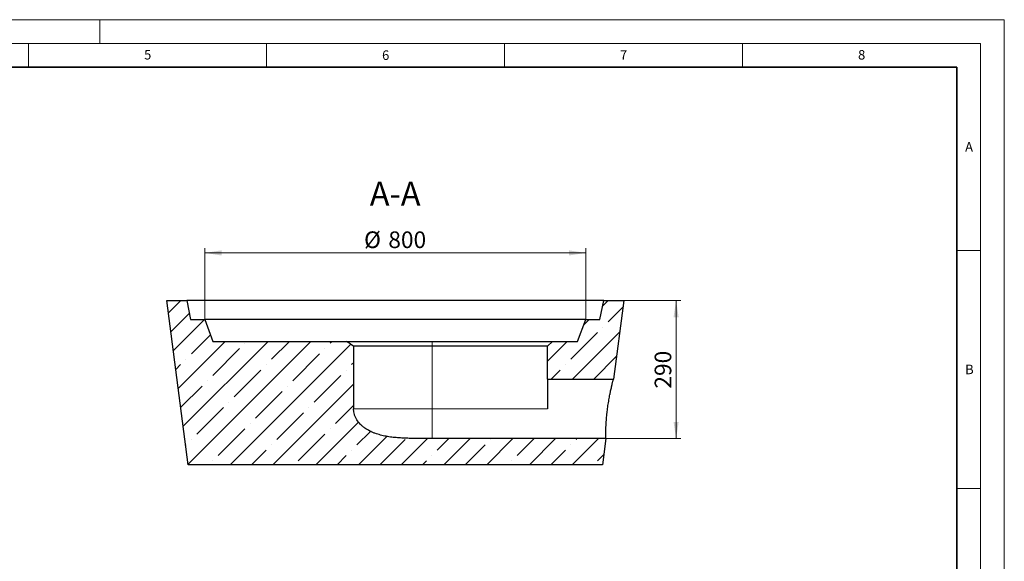
# Model space of a CAD drawing. Units: millimetres. Extents: x 0 to 420, y 0 to 297.
# Drawn here: x 213 to 420, y 183 to 297 of the extents above; entities that cross this region are included whole.
import ezdxf

# ---------------------------------------------------------------- set-up
doc = ezdxf.new("R2010")
doc.units = ezdxf.units.MM
doc.styles.add('SLDTEXTSTYLE0', font='TXT', dxfattribs={"width": 0.605})
doc.dimstyles.new('SLDDIMSTYLE0', dxfattribs={"dimtxt": 3.5, "dimasz": 3.5, "dimexe": 0, "dimexo": 0.0625, "dimgap": 0.875, "dimtad": 1, "dimlfac": 10, "dimrnd": 1e-09, "dimzin": 12, "dimdsep": 46, "dimtxsty": 'SLDTEXTSTYLE0', "dimsah": 1, "dimcen": 0.09, "dimadec": 0, "dimazin": 3, "dimtfac": 1, "dimtdec": 3, "dimtofl": 0, "dimtmove": 0, "dimatfit": 3, "dimfxl": 0, "dimfrac": 2, "dimtolj": 1, "dimtzin": 12, "dimarcsym": 0})

# ---------------------------------------------------------------- blocks, each defined once
blk = doc.blocks.new('_D_3')
at = {"color": 7, "linetype": 'Continuous', "lineweight": 0}
for p, q in [((340.15, 237.99), (352.05, 237.99)), ((351.05, 237.99), (351.05, 208.99)), ((336.37, 208.99), (352.05, 208.99))]:
    blk.add_line(p, q, dxfattribs=at)
at = {"color": 7, "linetype": 'Continuous', "lineweight": 18}
for points in [[(351.05, 237.99), (350.51, 234.49), (351.59, 234.49)], [(351.05, 208.99), (351.59, 212.49), (350.51, 212.49)]]:
    blk.add_solid(points, dxfattribs=at)
at = {"color": 7, "linetype": 'Continuous', "lineweight": 18, "insert": (346.54, 219.48), "char_height": 3.5, "attachment_point": 1, "rotation": 90, "style": 'SLDTEXTSTYLE0'}
blk.add_mtext('290', dxfattribs=at)
blk = doc.blocks.new('_D_4')
at = {"color": 7, "linetype": 'Continuous', "lineweight": 0}
for p, q in [((252.05, 234.09), (252.05, 248.99)), ((332.05, 234.09), (332.05, 248.99)), ((252.05, 247.99), (332.05, 247.99))]:
    blk.add_line(p, q, dxfattribs=at)
at = {"color": 7, "linetype": 'Continuous', "lineweight": 18}
for points in [[(252.05, 247.99), (255.55, 247.45), (255.55, 248.53)], [(332.05, 247.99), (328.55, 248.53), (328.55, 247.45)]]:
    blk.add_solid(points, dxfattribs=at)
at = {"color": 7, "linetype": 'Continuous', "lineweight": 18, "char_height": 3.5, "attachment_point": 1, "style": 'SLDTEXTSTYLE0'}
for s, insert in [('%%c', (285.49, 252.51)), ('800', (290.59, 252.51))]:
    blk.add_mtext(s, dxfattribs=dict(at, insert=insert))

msp = doc.modelspace()

# ---------------------------------------------------------------- hatches: boundary and pattern name
at = {"linetype": 'Continuous', "lineweight": 18}
h = msp.add_hatch(dxfattribs=at)
h.set_pattern_fill('ANSI35', style=0)
edge = h.paths.add_edge_path(flags=0)
edge.add_line((248.553842, 203.49337), (335.553842, 203.49337))
edge.add_line((335.553842, 203.49337), (336.271234, 208.99337))
edge.add_line((336.271234, 208.99337), (299.820347, 208.99337))
edge.add_spline(control_points=[(299.820347, 208.99337), (297.73119, 208.99337), (295.639729, 208.967743), (293.553436, 209.077096), (292.384313, 209.138376), (291.212967, 209.247742), (290.062975, 209.467111), (288.905995, 209.687812), (287.752475, 210.024339), (286.701331, 210.555759), (286.076284, 210.871761), (285.479321, 211.262746), (284.96284, 211.735809), (284.44154, 212.213286), (283.989525, 212.792383), (283.692039, 213.433664), (283.489271, 213.870766), (283.353927, 214.347141), (283.305447, 214.82654), (283.291449, 214.964954), (283.284401, 215.10425), (283.284401, 215.24337)], knot_values=[0.0625002243, 0.0625002243, 0.0625002243, 0.0625002243, 0.1251693882, 0.1251693882, 0.1251693882, 0.160304146, 0.160304146, 0.160304146, 0.1958228577, 0.1958228577, 0.1958228577, 0.2168634497, 0.2168634497, 0.2168634497, 0.2382485916, 0.2382485916, 0.2382485916, 0.2527031945, 0.2527031945, 0.2527031945, 0.2568217026, 0.2568217026, 0.2568217026, 0.2568217026], weights=[1, 1, 1, 1, 1, 1, 1, 1, 1, 1, 1, 1, 1, 1, 1, 1, 1, 1, 1, 1, 1, 1], degree=3, periodic=0)
edge.add_line((283.284401, 215.24337), (283.284401, 228.39337))
edge.add_spline(control_points=[(283.284401, 228.39337), (282.788686, 228.721255), (282.296754, 229.054911), (281.808198, 229.39337)], knot_values=[0.2902265902, 0.2902265902, 0.2902265902, 0.2902265902, 0.3078309056, 0.3078309056, 0.3078309056, 0.3078309056], weights=[1, 1, 1, 1], degree=3, periodic=0)
edge.add_line((281.808198, 229.39337), (253.753842, 229.39337))
edge.add_line((253.753842, 229.39337), (252.053842, 233.99337))
edge.add_line((252.053842, 233.99337), (249.053842, 233.99337))
edge.add_line((249.053842, 233.99337), (248.253842, 237.99337))
edge.add_line((248.253842, 237.99337), (244.053842, 237.99337))
edge.add_line((244.053842, 237.99337), (248.553842, 203.49337))
h = msp.add_hatch(dxfattribs=at)
h.set_pattern_fill('ANSI35', style=0)
h.paths.add_polyline_path([(337.901669, 221.49337), (340.053842, 237.99337), (335.853842, 237.99337), (335.053842, 233.99337), (332.053842, 233.99337), (330.353842, 229.39337), (325.053842, 229.39337), (324.053842, 228.39337), (324.053842, 221.49337)], flags=0)

# ---------------------------------------------------------------- linework, layer by layer
at = {"color": 7, "linetype": 'Continuous', "lineweight": 18}
for p, q in [((0, 297), (420, 297)), ((230, 292), (230, 297)), ((420, 0), (420, 297)), ((15, 292), (415, 292)), ((215, 292), (215, 287)), ((265, 292), (265, 287)), ((315, 292), (315, 287)), ((365, 292), (365, 287)), ((415, 292), (415, 5)), ((410, 248.5), (415, 248.5)), ((410, 198.5), (415, 198.5))]:
    msp.add_line(p, q, dxfattribs=at)
at = {"color": 7, "linetype": 'Continuous', "lineweight": 35}
for p, q in [((410, 287), (20, 287)), ((410, 5), (410, 287))]:
    msp.add_line(p, q, dxfattribs=at)
at = {"color": 7, "linetype": 'Continuous', "lineweight": 25}
for p, q in [((248.553842, 203.49337), (244.053842, 237.99337)), ((244.053842, 237.99337), (248.253842, 237.99337)), ((248.253842, 237.99337), (249.053842, 233.99337)), ((335.853842, 237.99337), (248.253842, 237.99337)), ((335.053842, 233.99337), (335.853842, 237.99337)), ((335.853842, 237.99337), (340.053842, 237.99337)), ((340.053842, 237.99337), (337.901669, 221.49337)), ((249.053842, 233.99337), (252.053842, 233.99337)), ((252.053842, 233.99337), (253.753842, 229.39337)), ((332.053842, 233.99337), (252.053842, 233.99337)), ((330.353842, 229.39337), (332.053842, 233.99337)), ((332.053842, 233.99337), (335.053842, 233.99337)), ((253.753842, 229.39337), (281.808198, 229.39337)), ((281.808198, 229.39337), (299.820347, 229.39337)), ((283.284401, 228.39337), (283.284401, 215.24337)), ((299.820347, 228.39337), (283.284401, 228.39337)), ((299.820347, 229.39337), (325.053842, 229.39337)), ((324.053842, 228.39337), (299.820347, 228.39337)), ((325.053842, 229.39337), (324.053842, 228.39337)), ((324.053842, 221.49337), (324.053842, 228.39337)), ((325.053842, 229.39337), (330.353842, 229.39337)), ((324.053842, 221.49337), (324.053842, 215.24337)), ((324.053842, 221.49337), (337.901669, 221.49337)), ((336.271234, 208.99337), (299.820347, 208.99337)), ((336.271234, 208.99337), (335.553842, 203.49337)), ((335.553842, 203.49337), (248.553842, 203.49337))]:
    msp.add_line(p, q, dxfattribs=at)
at = {"color": 8, "linetype": 'Continuous', "lineweight": 18}
for p, q in [((299.820347, 229.39337), (299.820347, 228.39337)), ((299.820347, 215.24337), (299.820347, 228.39337)), ((299.820347, 215.24337), (283.284401, 215.24337)), ((299.820347, 215.24337), (299.820347, 208.99337)), ((324.053842, 215.24337), (299.820347, 215.24337))]:
    msp.add_line(p, q, dxfattribs=at)
at = {"color": 7, "linetype": 'Continuous', "lineweight": 25}
msp.add_open_spline([(283.284401, 228.39337), (282.788292, 228.721516), (282.296442, 229.055127), (281.808198, 229.39337)], degree=3, dxfattribs=at)
for points, knots in [([(336.271234, 208.99337), (336.271234, 208.99337), (336.270741, 209.033317), (336.269919, 209.13441), (336.269747, 209.157285), (336.269415, 209.207809), (336.269256, 209.235467), (336.268837, 209.325497), (336.268635, 209.394909), (336.268656, 209.552243), (336.268878, 209.640165), (336.269783, 209.786133), (336.270181, 209.83714), (336.271219, 209.943946), (336.271862, 209.999834), (336.275773, 210.288214), (336.281125, 210.549392), (336.294892, 210.985693), (336.300442, 211.138603), (336.310583, 211.37953), (336.314264, 211.461685), (336.322217, 211.628324), (336.326496, 211.712988), (336.34031, 211.970977), (336.35082, 212.14829), (336.368824, 212.422261), (336.375211, 212.515079), (336.388732, 212.7027), (336.395842, 212.797186), (336.433201, 213.272909), (336.46886, 213.663935), (336.521607, 214.165473), (336.532566, 214.266425), (336.555328, 214.469632), (336.567167, 214.572176), (336.603698, 214.879343), (336.629372, 215.083315), (336.710248, 215.692888), (336.769304, 216.096165), (336.849155, 216.59639), (336.865464, 216.696461), (336.898342, 216.894234), (336.914938, 216.992121), (336.965149, 217.282844), (336.999187, 217.472751), (337.068113, 217.844916), (337.103002, 218.027175), (337.15575, 218.294789), (337.173402, 218.38303), (337.208803, 218.557556), (337.226577, 218.643955), (337.314643, 219.066511), (337.383247, 219.378113), (337.481208, 219.806952), (337.513033, 219.943423), (337.559196, 220.138117), (337.574344, 220.201442), (337.603736, 220.323353), (337.618018, 220.382104), (337.687274, 220.66501), (337.735831, 220.856929), (337.786264, 221.053301), (337.795835, 221.09038), (337.813888, 221.160047), (337.822383, 221.192682), (337.84589, 221.282694), (337.859026, 221.332577), (337.890741, 221.452588), (337.901669, 221.49337), (337.901669, 221.49337)], [0, 0, 0, 0, 0.0625, 0.0625, 0.078125, 0.078125, 0.09375, 0.09375, 0.125, 0.125, 0.15625, 0.15625, 0.171875, 0.171875, 0.1875, 0.1875, 0.25, 0.25, 0.28125, 0.28125, 0.296875, 0.296875, 0.3125, 0.3125, 0.34375, 0.34375, 0.359375, 0.359375, 0.375, 0.375, 0.4375, 0.4375, 0.453125, 0.453125, 0.46875, 0.46875, 0.5, 0.5, 0.5625, 0.5625, 0.578125, 0.578125, 0.59375, 0.59375, 0.625, 0.625, 0.65625, 0.65625, 0.671875, 0.671875, 0.6875, 0.6875, 0.75, 0.75, 0.78125, 0.78125, 0.796875, 0.796875, 0.8125, 0.8125, 0.875, 0.875, 0.890625, 0.890625, 0.90625, 0.90625, 0.9375, 0.9375, 1, 1, 1, 1]), ([(299.820347, 208.99337), (299.41551, 208.99337), (299.010674, 208.993329), (298.201001, 208.993659), (297.796165, 208.99403), (296.581656, 208.997943), (295.771983, 209.003895), (294.557476, 209.034219), (294.152641, 209.047993), (293.342971, 209.086723), (292.938396, 209.111676), (292.131298, 209.177132), (291.728618, 209.217635), (290.92557, 209.319339), (290.525201, 209.380524), (289.926898, 209.49245), (289.728251, 209.533057), (289.333541, 209.621457), (289.137357, 209.669272), (288.552708, 209.824775), (288.168124, 209.944444), (287.600938, 210.153867), (287.413496, 210.228677), (287.042268, 210.389587), (286.858337, 210.475754), (286.313691, 210.75313), (285.965631, 210.9602), (285.470913, 211.311132), (285.310589, 211.43486), (285.077877, 211.631903), (285.001459, 211.699633), (284.852083, 211.838568), (284.779381, 211.909522), (284.426093, 212.271943), (284.175804, 212.586086), (283.91113, 213.014832), (283.86063, 213.102404), (283.76482, 213.281432), (283.719408, 213.373112), (283.592225, 213.652933), (283.520638, 213.843144), (283.404562, 214.231088), (283.360065, 214.428818), (283.314921, 214.731409), (283.303469, 214.833557), (283.288225, 215.038175), (283.284401, 215.140676), (283.284401, 215.24337)], [0, 0, 0, 0, 0.0625, 0.0625, 0.125, 0.125, 0.25, 0.25, 0.3125, 0.3125, 0.375, 0.375, 0.4375, 0.4375, 0.5, 0.5, 0.53125, 0.53125, 0.5625, 0.5625, 0.625, 0.625, 0.65625, 0.65625, 0.6875, 0.6875, 0.75, 0.75, 0.78125, 0.78125, 0.796875, 0.796875, 0.8125, 0.8125, 0.875, 0.875, 0.890625, 0.890625, 0.90625, 0.90625, 0.9375, 0.9375, 0.96875, 0.96875, 0.984375, 0.984375, 1, 1, 1, 1])]:
    msp.add_open_spline(points, degree=3, knots=knots, dxfattribs=at)

# ---------------------------------------------------------------- texts
at = {"color": 7, "linetype": 'Continuous', "lineweight": 18, "char_height": 2, "attachment_point": 2, "style": 'SLDTEXTSTYLE0'}
for s, insert in [('5', (240.041786, 290.636926)), ('6', (290.034426, 290.542879)), ('7', (340.021647, 290.595428)), ('8', (390.037657, 290.62155)), ('A', (412.595121, 271.27982)), ('B', (412.671725, 224.512083))]:
    msp.add_mtext(s, dxfattribs=dict(at, insert=insert))
at = {"color": 7, "linetype": 'Continuous', "lineweight": 0, "insert": (292.031274, 262.936183), "char_height": 5, "attachment_point": 2, "style": 'SLDTEXTSTYLE0'}
msp.add_mtext('A-A', dxfattribs=at)

# ---------------------------------------------------------------- dimensions: what is measured, and where the dimension line sits
at = {"color": 7, "linetype": 'Continuous', "lineweight": 18}
dim = msp.add_linear_dim(base=(332.053842, 247.99337), p1=(252.053842, 233.99337), p2=(332.053842, 233.99337), angle=0, text='%%c<>', dimstyle='SLDDIMSTYLE0', dxfattribs=at)
dim.commit()
dim.dimension.update_dxf_attribs({"geometry": '_D_4', "text_midpoint": (292.053842, 247.99337), "dimtype": 160})
dim = msp.add_linear_dim(base=(351.050594, 208.99337), p1=(340.053842, 237.99337), p2=(336.271234, 208.99337), angle=90, dimstyle='SLDDIMSTYLE0', dxfattribs=at)
dim.commit()
dim.dimension.update_dxf_attribs({"geometry": '_D_3', "text_midpoint": (351.050594, 223.49337), "dimtype": 160})

doc.saveas('drawing.dxf')
